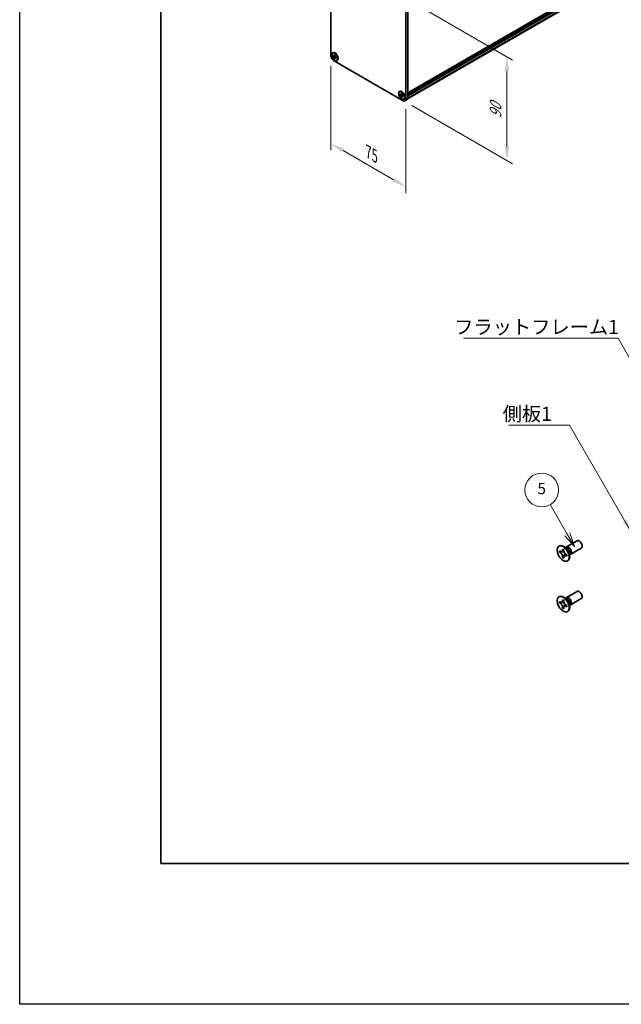
# Model space of a CAD drawing. Units: millimetres. Extents: x -50 to 7754, y -50 to 5419.
# Drawn here: x -50 to 163, y -50 to 299 of the extents above; entities that cross this region are included whole.
import ezdxf

# ---------------------------------------------------------------- set-up
doc = ezdxf.new("R2010")
doc.units = ezdxf.units.MM
doc.header["$LTSCALE"] = 2
doc.layers.get('Defpoints').update_dxf_attribs({"lineweight": 25})
for name, color, linetype, lineweight in [('Border (ISO)', 7, 'Continuous', 35), ('Dimension (ISO)', 7, 'Continuous', 18), ('Symbol (ISO)', 7, 'Continuous', 18), ('Symbol (TK)', 100, 'Continuous', 18), ('Visible (ISO)', 7, 'Continuous', 35), ('Visible Narrow (ISO)', 7, 'Continuous', 25)]:
    doc.layers.add(name, color=color, linetype=linetype, lineweight=lineweight)
doc.styles.add('Note Text (TK)', font='txt')
doc.styles.add('Note Text (TK2)', font='txt')
doc.dimstyles.new('Default - Method 1b (TK)', dxfattribs={"dimscale": 2, "dimtxt": 2.5, "dimasz": 2.5, "dimexe": 1, "dimexo": 1.5, "dimgap": 1, "dimtad": 1, "dimtoh": 1, "dimrnd": 1e-08, "dimdsep": 46, "dimtxsty": 'Note Text (TK)', "dimcen": 0.09, "dimdle": 5, "dimclrd": 100, "dimclre": 100, "dimclrt": 7, "dimadec": 1, "dimazin": 1, "dimtfac": 1, "dimtmove": 0, "dimatfit": 3, "dimfxl": 1, "dimtolj": 1, "dimlwd": -1, "dimlwe": -1, "dimarcsym": 0})
doc.dimstyles.new('Default - Method 1b (TK)$7', dxfattribs={"dimscale": 2, "dimtxt": 2.5, "dimasz": 2.5, "dimexe": 1, "dimexo": 1.5, "dimgap": 1, "dimtad": 1, "dimtoh": 1, "dimrnd": 1e-08, "dimdsep": 46, "dimtxsty": 'Note Text (TK)', "dimcen": 0.09, "dimdle": 5, "dimclrd": 100, "dimclre": 100, "dimclrt": 7, "dimadec": 1, "dimazin": 1, "dimtfac": 1, "dimtmove": 0, "dimatfit": 3, "dimfxl": 1, "dimtolj": 1, "dimlwd": -1, "dimlwe": -1, "dimarcsym": 0})

# ---------------------------------------------------------------- blocks, each defined once
blk = doc.blocks.new('図面枠 tk図枠')
at = {"layer": 'Border (ISO)'}
for p, q in [((14.5, 289), (14.5, 8)), ((14.5, 8), (405.5, 8))]:
    blk.add_line(p, q, dxfattribs=at)
blk = doc.blocks.new('バルーン1')
at = {"layer": 'Symbol (TK)', "color": 100}
for p, q in [((86.56, 66.36), (83.52, 71.61)), ((86.56, 66.36), (87.81, 64.19)), ((87.81, 64.19), (86.99, 66.61)), ((86.12, 66.11), (87.81, 64.19))]:
    blk.add_line(p, q, dxfattribs=at)
at = {"layer": 'Symbol (TK)'}
blk.add_circle((82.02, 74.21), 3, dxfattribs=at)
at = {"layer": 'Symbol (TK)', "color": 7, "insert": (82.02, 74.2), "char_height": 2, "attachment_point": 5, "style": 'Note Text (TK2)'}
blk.add_mtext('5', dxfattribs=at)
blk = doc.blocks.new('*D15')
at = {"layer": 'Defpoints', "color": 0}
for p in [(60.32, 286.32), (86.83, 271.01), (86.83, 239.98)]:
    blk.add_point(p, dxfattribs=at)
at = {"layer": 'Dimension (ISO)', "color": 100}
for p, q in [((60.32, 282.86), (60.32, 252.98)), ((86.83, 267.55), (86.83, 237.68)), ((64.65, 252.79), (82.5, 242.48))]:
    blk.add_line(p, q, dxfattribs=at)
for points in [[(65.06, 253.52), (64.23, 252.07), (60.32, 255.29)], [(82.92, 243.21), (82.09, 241.76), (86.83, 239.98)]]:
    blk.add_solid(points, dxfattribs=at)
at = {"layer": 'Dimension (ISO)', "color": 7, "insert": (73.6, 252.29), "char_height": 5, "attachment_point": 4, "rotation": 330, "style": 'Note Text (TK)'}
blk.add_mtext('\\A1;{\\Q-30.000;\\W0.816;\\H0.816x;75}', dxfattribs=at)
blk = doc.blocks.new('*D16')
at = {"layer": 'Defpoints', "color": 0}
for p in [(85.95, 307.24), (85.95, 270.5), (122.72, 249.27)]:
    blk.add_point(p, dxfattribs=at)
at = {"layer": 'Dimension (ISO)', "color": 100}
for p, q in [((88.95, 305.51), (124.72, 284.86)), ((122.72, 281.01), (122.72, 254.27)), ((88.95, 268.77), (124.72, 248.12))]:
    blk.add_line(p, q, dxfattribs=at)
for points in [[(121.89, 281.01), (123.55, 281.01), (122.72, 286.01)], [(121.89, 254.27), (123.55, 254.27), (122.72, 249.27)]]:
    blk.add_solid(points, dxfattribs=at)
at = {"layer": 'Dimension (ISO)', "color": 7, "insert": (118.68, 264.27), "char_height": 5, "attachment_point": 4, "rotation": 90, "style": 'Note Text (TK)'}
blk.add_mtext('\\A1;{\\Q30.000;\\W0.816;\\H0.816x;90}', dxfattribs=at)

msp = doc.modelspace()

# ---------------------------------------------------------------- linework, layer by layer
at = {"color": 6}
msp.add_lwpolyline([(-50, 1736), (7754.5, 1736), (7754.5, -50), (-50, -50)], close=True, dxfattribs=at)
at = {"layer": 'Visible (ISO)'}
for p, q in [((87.5407, 273.3287), (404.1874, 456.1448)), ((87.5407, 273.0324), (404.2185, 455.8664)), ((87.5407, 272.8283), (404.2185, 455.6623)), ((87.5407, 272.7262), (404.2185, 455.5602)), ((87.5407, 272.5221), (404.2185, 455.3561)), ((87.5407, 272.42), (404.2185, 455.254)), ((87.5407, 272.2159), (404.2185, 455.0499)), ((87.5037, 271.1489), (403.9906, 453.8727)), ((60.3171, 286.3209), (60.3171, 321.022)), ((86.8336, 305.7127), (86.8336, 271.0116)), ((87.5407, 306.1209), (87.5407, 271.4198)), ((60.9813, 287.4158), (61.0697, 287.4668)), ((61.0949, 286.3617), (61.0949, 286.6067)), ((61.0949, 286.6067), (61.201, 286.5454)), ((61.2496, 286.451), (61.0949, 286.3617)), ((61.2496, 286.5206), (61.2496, 286.451)), ((61.8808, 286.4267), (61.2496, 286.451)), ((61.6252, 286.7904), (61.6252, 286.9129)), ((61.6252, 286.9129), (61.8374, 286.7904)), ((61.8374, 286.7904), (61.8374, 286.6679)), ((61.201, 286.3005), (61.0949, 286.3617)), ((85.9497, 270.5013), (61.201, 284.79)), ((61.6252, 285.4432), (61.6252, 285.5656)), ((61.6252, 285.4432), (61.7799, 285.5325)), ((61.8374, 285.3207), (61.6252, 285.4432)), ((61.7799, 285.5325), (62.0745, 286.0913)), ((61.7799, 285.5325), (61.8401, 285.4977)), ((61.8374, 285.4432), (61.8374, 285.3207)), ((62.2616, 285.9331), (62.3677, 285.8718)), ((62.3677, 285.6269), (62.2616, 285.6881)), ((62.3677, 285.8718), (62.3677, 285.6269)), ((62.4813, 284.8177), (62.5697, 284.8688)), ((84.6694, 273.7395), (84.7578, 273.7905)), ((84.783, 272.6854), (84.783, 272.9303)), ((84.783, 272.9303), (84.889, 272.8691)), ((84.9376, 272.7747), (84.783, 272.6854)), ((84.889, 272.6242), (84.783, 272.6854)), ((84.9376, 272.8443), (84.9376, 272.7747)), ((85.5689, 272.7504), (84.9376, 272.7747)), ((85.3133, 273.1141), (85.3133, 273.2365)), ((85.3133, 273.2365), (85.5254, 273.1141)), ((85.468, 271.8561), (85.7626, 272.415)), ((85.5254, 273.1141), (85.5254, 272.9916)), ((85.3133, 271.7668), (85.3133, 271.8893)), ((85.3133, 271.7668), (85.468, 271.8561)), ((85.5254, 271.6444), (85.3133, 271.7668)), ((85.468, 271.8561), (85.5282, 271.8214)), ((85.5254, 271.7668), (85.5254, 271.6444)), ((85.9497, 272.2567), (86.0558, 272.1955)), ((86.0558, 271.9506), (85.9497, 272.0118)), ((86.0558, 272.1955), (86.0558, 271.9506)), ((86.1694, 271.1414), (86.2578, 271.1924)), ((86.5747, 270.4394), (87.2818, 270.8476)), ((141.1561, 112.4717), (141.3328, 112.5737)), ((144.006, 111.5371), (143.2225, 112.1585)), ((143.5309, 111.9139), (143.5914, 112.0338)), ((143.8082, 112.2708), (147.5629, 114.4386)), ((145.3082, 109.6728), (149.0629, 111.8406)), ((141.3833, 110.3635), (141.3833, 110.8534)), ((141.3833, 110.8534), (141.5954, 110.7309)), ((141.6926, 110.5421), (141.3833, 110.3635)), ((141.5954, 110.241), (141.3833, 110.3635)), ((141.6926, 110.6812), (141.6926, 110.5421)), ((142.9552, 110.4935), (141.6926, 110.5421)), ((142.4439, 111.2208), (142.4439, 111.4658)), ((142.4439, 111.4658), (142.8682, 111.2208)), ((142.4439, 108.5264), (142.4439, 108.7713)), ((142.4439, 108.5264), (142.7533, 108.705)), ((142.8682, 108.2814), (142.4439, 108.5264)), ((142.7533, 108.705), (143.3425, 109.8227)), ((142.7533, 108.705), (142.8738, 108.6354)), ((142.8682, 111.2208), (142.8682, 110.9759)), ((142.8682, 108.5264), (142.8682, 108.2814)), ((143.7167, 109.5062), (143.9288, 109.3837)), ((143.9288, 108.8938), (143.7167, 109.0163)), ((143.9288, 109.3837), (143.9288, 108.8938)), ((144.7717, 110.2109), (144.9181, 109.2217)), ((144.8604, 109.6111), (144.9946, 109.6036)), ((144.1561, 107.2755), (144.3328, 107.3776)), ((141.1561, 94.5088), (141.3328, 94.6108)), ((143.8082, 94.3079), (147.5629, 96.4757)), ((141.3833, 92.4006), (141.3833, 92.8905)), ((141.3833, 92.8905), (141.5954, 92.768)), ((141.6926, 92.5792), (141.3833, 92.4006)), ((141.5954, 92.2781), (141.3833, 92.4006)), ((141.6926, 92.7183), (141.6926, 92.5792)), ((142.9552, 92.5306), (141.6926, 92.5792)), ((142.4439, 93.2579), (142.4439, 93.5028)), ((142.4439, 93.5028), (142.8682, 93.2579)), ((142.4439, 90.5635), (142.4439, 90.8084)), ((142.7533, 90.7421), (143.3425, 91.8598)), ((142.8682, 93.2579), (142.8682, 93.0129)), ((144.006, 93.5742), (143.2225, 94.1956)), ((143.5309, 93.951), (143.5914, 94.0709)), ((143.7167, 91.5433), (143.9288, 91.4208)), ((143.9288, 90.9309), (143.7167, 91.0534)), ((143.9288, 91.4208), (143.9288, 90.9309)), ((144.7717, 92.248), (144.9181, 91.2588)), ((144.8604, 91.6482), (144.9946, 91.6406)), ((145.3082, 91.7098), (149.0629, 93.8776)), ((142.4439, 90.5635), (142.7533, 90.7421)), ((142.8682, 90.3185), (142.4439, 90.5635)), ((142.7533, 90.7421), (142.8738, 90.6725)), ((142.8682, 90.5635), (142.8682, 90.3185)), ((144.1561, 89.3126), (144.3328, 89.4147))]:
    msp.add_line(p, q, dxfattribs=at)
for centre, major_axis in [((61.7313, 286.1168), (-0.8125, 1.4073)), ((61.7313, 286.1168), (-0.75, 1.299)), ((85.4194, 272.4404), (-0.8125, 1.4073)), ((85.4194, 272.4404), (-0.75, 1.299)), ((142.6561, 109.8736), (-1.5, 2.5981)), ((142.6561, 91.9107), (-1.5, 2.5981))]:
    msp.add_ellipse(centre, major_axis=major_axis, ratio=0.57735027, dxfattribs=at)
for centre, major_axis, start_param, end_param in [((61.8197, 286.1678), (-0.75, 1.299), 5.53863116, 6.28318531), ((61.201, 285.8106), (-0.625, 1.0825), 0.78539816, 2.35619449), ((61.8197, 286.1678), (0.75, -1.299), 0, 0.74455414), ((85.5078, 272.4915), (-0.75, 1.299), 5.53863116, 6.28318531), ((85.9497, 271.5219), (0.625, -1.0825), 5.49778714, 7.06858347), ((85.5078, 272.4915), (0.75, -1.299), 0, 0.74455414), ((86.6568, 271.9301), (0.625, -1.0825), 0, 0.78539816), ((142.8328, 109.9757), (-1.5, 2.5981), 3.14159265, 6.28318531), ((144.5582, 110.9718), (-0.75, 1.299), 2.78022553, 6.64455243), ((144.2046, 110.7677), (-0.625, 1.0825), 3.17115745, 6.25362051), ((148.3129, 113.1396), (-0.75, 1.299), 3.14159265, 6.28318531), ((142.8328, 92.0127), (-1.5, 2.5981), 3.14159265, 6.28318531), ((144.5582, 93.0089), (-0.75, 1.299), 2.78022553, 6.64455243), ((148.3129, 95.1767), (-0.75, 1.299), 3.14159265, 6.28318531), ((144.2046, 92.8047), (-0.625, 1.0825), 3.17115745, 6.25362051)]:
    msp.add_ellipse(centre, major_axis=major_axis, ratio=0.57735027, start_param=start_param, end_param=end_param, dxfattribs=at)
for points, knots in [([(61.6252, 286.7904), (61.6252, 286.7757), (61.6246, 286.7613), (61.6223, 286.7329), (61.6205, 286.7189), (61.6131, 286.677), (61.6055, 286.6509), (61.5849, 286.6026), (61.5717, 286.5808), (61.5256, 286.526), (61.4863, 286.5024), (61.4039, 286.4849), (61.3639, 286.4861), (61.2825, 286.5052), (61.2418, 286.5218), (61.201, 286.5454)], [0, 0, 0, 0, 0.010798916, 0.010798916, 0.021961727, 0.021961727, 0.045257146, 0.045257146, 0.069525905, 0.069525905, 0.116754864, 0.116754864, 0.154152318, 0.154152318, 0.188823604, 0.188823604, 0.188823604, 0.188823604]), ([(61.8445, 286.5745), (61.7871, 286.5699), (61.7306, 286.5656), (61.6401, 286.5548), (61.6041, 286.549), (61.5532, 286.5372), (61.5354, 286.5314), (61.5137, 286.5225), (61.5068, 286.5191), (61.501, 286.5157)], [0.090164851, 0.090164851, 0.090164851, 0.090164851, 0.126194147, 0.126194147, 0.152815434, 0.152815434, 0.175356929, 0.175356929, 0.190911035, 0.190911035, 0.190911035, 0.190911035]), ([(62.2616, 285.9331), (62.2489, 285.9404), (62.2362, 285.9484), (62.2104, 285.966), (62.1974, 285.9756), (62.1574, 286.0072), (62.131, 286.0312), (62.0789, 286.0851), (62.0534, 286.1151), (61.9829, 286.209), (61.9427, 286.2776), (61.8865, 286.4052), (61.8674, 286.4624), (61.8433, 286.5704), (61.8374, 286.6207), (61.8374, 286.6679)], [0, 0, 0, 0, 0.010798916, 0.010798916, 0.021961727, 0.021961727, 0.045257146, 0.045257146, 0.069525905, 0.069525905, 0.116754864, 0.116754864, 0.154152318, 0.154152318, 0.188823604, 0.188823604, 0.188823604, 0.188823604]), ([(61.201, 286.3005), (61.2137, 286.2931), (61.2264, 286.2851), (61.2522, 286.2676), (61.2652, 286.258), (61.3052, 286.2264), (61.3316, 286.2023), (61.3837, 286.1484), (61.4092, 286.1185), (61.4797, 286.0245), (61.5198, 285.9559), (61.5761, 285.8284), (61.5952, 285.7711), (61.6193, 285.6632), (61.6252, 285.6128), (61.6252, 285.5656)], [0, 0, 0, 0, 0.010798916, 0.010798916, 0.021961727, 0.021961727, 0.045257146, 0.045257146, 0.069525905, 0.069525905, 0.116754864, 0.116754864, 0.154152318, 0.154152318, 0.188823604, 0.188823604, 0.188823604, 0.188823604]), ([(61.8374, 285.4432), (61.8374, 285.5078), (61.8484, 285.5655), (61.8918, 285.6606), (61.9239, 285.6969), (62.0032, 285.741), (62.0491, 285.7496), (62.1509, 285.7394), (62.206, 285.7202), (62.2616, 285.6881)], [0, 0, 0, 0, 0.047534213, 0.047534213, 0.095646709, 0.095646709, 0.141901189, 0.141901189, 0.189099427, 0.189099427, 0.189099427, 0.189099427]), ([(61.9616, 285.7178), (61.9736, 285.7247), (61.9884, 285.7354), (62.0191, 285.7657), (62.0302, 285.7777), (62.0577, 285.8099), (62.0749, 285.8319), (62.1137, 285.8841), (62.1356, 285.9155), (62.1664, 285.96), (62.1753, 285.973), (62.1843, 285.9859)], [0, 0, 0, 0, 0.031629042, 0.031629042, 0.046446308, 0.046446308, 0.066275841, 0.066275841, 0.090813147, 0.090813147, 0.100732171, 0.100732171, 0.100732171, 0.100732171]), ([(85.3133, 273.1141), (85.3133, 273.0994), (85.3127, 273.085), (85.3104, 273.0566), (85.3086, 273.0426), (85.3012, 273.0007), (85.2936, 272.9746), (85.273, 272.9263), (85.2598, 272.9045), (85.2137, 272.8497), (85.1744, 272.8261), (85.092, 272.8086), (85.052, 272.8098), (84.9705, 272.8289), (84.9299, 272.8455), (84.889, 272.8691)], [0, 0, 0, 0, 0.010798916, 0.010798916, 0.021961727, 0.021961727, 0.045257146, 0.045257146, 0.069525905, 0.069525905, 0.116754864, 0.116754864, 0.154152318, 0.154152318, 0.188823604, 0.188823604, 0.188823604, 0.188823604]), ([(84.889, 272.6242), (84.9018, 272.6168), (84.9145, 272.6088), (84.9403, 272.5912), (84.9533, 272.5816), (84.9932, 272.5501), (85.0197, 272.526), (85.0718, 272.4721), (85.0973, 272.4422), (85.1678, 272.3482), (85.2079, 272.2796), (85.2642, 272.152), (85.2832, 272.0948), (85.3074, 271.9868), (85.3133, 271.9365), (85.3133, 271.8893)], [0, 0, 0, 0, 0.010798916, 0.010798916, 0.021961727, 0.021961727, 0.045257146, 0.045257146, 0.069525905, 0.069525905, 0.116754864, 0.116754864, 0.154152318, 0.154152318, 0.188823604, 0.188823604, 0.188823604, 0.188823604]), ([(85.5325, 272.8982), (85.4752, 272.8935), (85.4187, 272.8892), (85.3282, 272.8785), (85.2922, 272.8727), (85.2412, 272.8609), (85.2235, 272.8551), (85.2018, 272.8462), (85.1949, 272.8428), (85.189, 272.8394)], [0.090164851, 0.090164851, 0.090164851, 0.090164851, 0.126194147, 0.126194147, 0.152815434, 0.152815434, 0.175356929, 0.175356929, 0.190911035, 0.190911035, 0.190911035, 0.190911035]), ([(85.9497, 272.2567), (85.937, 272.2641), (85.9242, 272.2721), (85.8985, 272.2897), (85.8854, 272.2993), (85.8455, 272.3308), (85.8191, 272.3549), (85.7669, 272.4088), (85.7415, 272.4387), (85.6709, 272.5327), (85.6308, 272.6013), (85.5745, 272.7289), (85.5555, 272.7861), (85.5313, 272.8941), (85.5254, 272.9444), (85.5254, 272.9916)], [0, 0, 0, 0, 0.010798916, 0.010798916, 0.021961727, 0.021961727, 0.045257146, 0.045257146, 0.069525905, 0.069525905, 0.116754864, 0.116754864, 0.154152318, 0.154152318, 0.188823604, 0.188823604, 0.188823604, 0.188823604]), ([(85.5254, 271.7668), (85.5254, 271.8315), (85.5365, 271.8892), (85.5799, 271.9843), (85.612, 272.0205), (85.6913, 272.0647), (85.7372, 272.0732), (85.839, 272.0631), (85.8941, 272.0439), (85.9497, 272.0118)], [0, 0, 0, 0, 0.047534213, 0.047534213, 0.095646709, 0.095646709, 0.141901189, 0.141901189, 0.189099427, 0.189099427, 0.189099427, 0.189099427]), ([(85.6497, 272.0415), (85.6617, 272.0484), (85.6765, 272.0591), (85.7072, 272.0894), (85.7183, 272.1014), (85.7458, 272.1336), (85.763, 272.1555), (85.8018, 272.2078), (85.8237, 272.2391), (85.8545, 272.2837), (85.8634, 272.2966), (85.8724, 272.3096)], [0, 0, 0, 0, 0.031629042, 0.031629042, 0.046446308, 0.046446308, 0.066275841, 0.066275841, 0.090813147, 0.090813147, 0.100732171, 0.100732171, 0.100732171, 0.100732171]), ([(142.4439, 111.2208), (142.4439, 111.1914), (142.4428, 111.1627), (142.4381, 111.1059), (142.4345, 111.0778), (142.4198, 110.9941), (142.4046, 110.9418), (142.3633, 110.8453), (142.3369, 110.8017), (142.2447, 110.6921), (142.166, 110.6448), (142.0013, 110.61), (141.9213, 110.6122), (141.7584, 110.6504), (141.6771, 110.6837), (141.5954, 110.7309)], [0, 0, 0, 0, 0.010798916, 0.010798916, 0.021961727, 0.021961727, 0.045257146, 0.045257146, 0.069525905, 0.069525905, 0.116754864, 0.116754864, 0.154152318, 0.154152318, 0.188823604, 0.188823604, 0.188823604, 0.188823604]), ([(141.5954, 110.241), (141.6208, 110.2263), (141.6463, 110.2103), (141.6978, 110.1752), (141.7239, 110.156), (141.8038, 110.0928), (141.8567, 110.0447), (141.9609, 109.9369), (142.0118, 109.877), (142.1529, 109.6891), (142.2332, 109.5519), (142.3457, 109.2968), (142.3838, 109.1823), (142.4321, 108.9664), (142.4439, 108.8657), (142.4439, 108.7713)], [0, 0, 0, 0, 0.010798916, 0.010798916, 0.021961727, 0.021961727, 0.045257146, 0.045257146, 0.069525905, 0.069525905, 0.116754864, 0.116754864, 0.154152318, 0.154152318, 0.188823604, 0.188823604, 0.188823604, 0.188823604]), ([(142.8824, 110.7891), (142.7677, 110.7798), (142.6547, 110.7712), (142.4738, 110.7497), (142.4017, 110.738), (142.2998, 110.7144), (142.2644, 110.7029), (142.2209, 110.6852), (142.2072, 110.6783), (142.1954, 110.6715)], [0.090164851, 0.090164851, 0.090164851, 0.090164851, 0.126194147, 0.126194147, 0.152815434, 0.152815434, 0.175356929, 0.175356929, 0.190911035, 0.190911035, 0.190911035, 0.190911035]), ([(143.7167, 109.5062), (143.6913, 109.5209), (143.6658, 109.5369), (143.6143, 109.572), (143.5882, 109.5912), (143.5083, 109.6544), (143.4554, 109.7025), (143.3512, 109.8103), (143.3003, 109.8702), (143.1592, 110.0581), (143.0789, 110.1953), (142.9664, 110.4504), (142.9283, 110.5649), (142.88, 110.7808), (142.8682, 110.8815), (142.8682, 110.9759)], [0, 0, 0, 0, 0.010798916, 0.010798916, 0.021961727, 0.021961727, 0.045257146, 0.045257146, 0.069525905, 0.069525905, 0.116754864, 0.116754864, 0.154152318, 0.154152318, 0.188823604, 0.188823604, 0.188823604, 0.188823604]), ([(142.8682, 108.5264), (142.8682, 108.6558), (142.8904, 108.771), (142.9771, 108.9613), (143.0413, 109.0338), (143.2, 109.1221), (143.2917, 109.1392), (143.4953, 109.1189), (143.6055, 109.0805), (143.7167, 109.0163)], [0, 0, 0, 0, 0.047534213, 0.047534213, 0.095646709, 0.095646709, 0.141901189, 0.141901189, 0.189099427, 0.189099427, 0.189099427, 0.189099427]), ([(143.1167, 109.0757), (143.1406, 109.0895), (143.1704, 109.1108), (143.2317, 109.1715), (143.2539, 109.1954), (143.309, 109.2599), (143.3433, 109.3038), (143.4209, 109.4083), (143.4647, 109.471), (143.5264, 109.5601), (143.5442, 109.586), (143.562, 109.6119)], [0, 0, 0, 0, 0.031629042, 0.031629042, 0.046446308, 0.046446308, 0.066275841, 0.066275841, 0.090813147, 0.090813147, 0.100732171, 0.100732171, 0.100732171, 0.100732171]), ([(142.4439, 93.2579), (142.4439, 93.2285), (142.4428, 93.1998), (142.4381, 93.1429), (142.4345, 93.1149), (142.4198, 93.0312), (142.4046, 92.9789), (142.3633, 92.8824), (142.3369, 92.8388), (142.2447, 92.7292), (142.166, 92.6819), (142.0013, 92.647), (141.9213, 92.6493), (141.7584, 92.6875), (141.6771, 92.7208), (141.5954, 92.768)], [0, 0, 0, 0, 0.010798916, 0.010798916, 0.021961727, 0.021961727, 0.045257146, 0.045257146, 0.069525905, 0.069525905, 0.116754864, 0.116754864, 0.154152318, 0.154152318, 0.188823604, 0.188823604, 0.188823604, 0.188823604]), ([(141.5954, 92.2781), (141.6208, 92.2634), (141.6463, 92.2474), (141.6978, 92.2123), (141.7239, 92.1931), (141.8038, 92.1299), (141.8567, 92.0818), (141.9609, 91.974), (142.0118, 91.9141), (142.1529, 91.7262), (142.2332, 91.589), (142.3457, 91.3339), (142.3838, 91.2194), (142.4321, 91.0035), (142.4439, 90.9028), (142.4439, 90.8084)], [0, 0, 0, 0, 0.010798916, 0.010798916, 0.021961727, 0.021961727, 0.045257146, 0.045257146, 0.069525905, 0.069525905, 0.116754864, 0.116754864, 0.154152318, 0.154152318, 0.188823604, 0.188823604, 0.188823604, 0.188823604]), ([(142.8824, 92.8261), (142.7677, 92.8169), (142.6547, 92.8083), (142.4738, 92.7867), (142.4017, 92.7751), (142.2998, 92.7515), (142.2644, 92.74), (142.2209, 92.7222), (142.2072, 92.7154), (142.1954, 92.7086)], [0.090164851, 0.090164851, 0.090164851, 0.090164851, 0.126194147, 0.126194147, 0.152815434, 0.152815434, 0.175356929, 0.175356929, 0.190911035, 0.190911035, 0.190911035, 0.190911035]), ([(143.7167, 91.5433), (143.6913, 91.558), (143.6658, 91.574), (143.6143, 91.6091), (143.5882, 91.6283), (143.5083, 91.6915), (143.4554, 91.7396), (143.3512, 91.8474), (143.3003, 91.9073), (143.1592, 92.0952), (143.0789, 92.2324), (142.9664, 92.4875), (142.9283, 92.602), (142.88, 92.8179), (142.8682, 92.9186), (142.8682, 93.0129)], [0, 0, 0, 0, 0.010798916, 0.010798916, 0.021961727, 0.021961727, 0.045257146, 0.045257146, 0.069525905, 0.069525905, 0.116754864, 0.116754864, 0.154152318, 0.154152318, 0.188823604, 0.188823604, 0.188823604, 0.188823604]), ([(142.8682, 90.5635), (142.8682, 90.6928), (142.8904, 90.8081), (142.9771, 90.9983), (143.0413, 91.0709), (143.2, 91.1592), (143.2917, 91.1763), (143.4953, 91.1559), (143.6055, 91.1176), (143.7167, 91.0534)], [0, 0, 0, 0, 0.047534213, 0.047534213, 0.095646709, 0.095646709, 0.141901189, 0.141901189, 0.189099427, 0.189099427, 0.189099427, 0.189099427]), ([(143.1167, 91.1128), (143.1406, 91.1266), (143.1704, 91.1479), (143.2317, 91.2086), (143.2539, 91.2325), (143.309, 91.297), (143.3433, 91.3409), (143.4209, 91.4454), (143.4647, 91.5081), (143.5264, 91.5972), (143.5442, 91.6231), (143.562, 91.649)], [0, 0, 0, 0, 0.031629042, 0.031629042, 0.046446308, 0.046446308, 0.066275841, 0.066275841, 0.090813147, 0.090813147, 0.100732171, 0.100732171, 0.100732171, 0.100732171])]:
    msp.add_open_spline(points, degree=3, knots=knots, dxfattribs=at)
at = {"layer": 'Visible Narrow (ISO)'}
for p, q in [((87.5407, 273.3794), (404.2185, 456.2134)), ((87.5407, 273.1345), (404.2185, 455.9685)), ((87.5407, 271.5423), (404.2185, 454.3763)), ((87.5407, 271.4198), (86.8336, 271.0116))]:
    msp.add_line(p, q, dxfattribs=at)
for centre, major_axis, start_param, end_param in [((143.9911, 110.6444), (-0.625, 1.0825), 3.59860257, 5.82617539), ((143.83, 110.5514), (0.6774, -1.1733), 0.97012773, 2.17146493), ((143.9911, 92.6814), (-0.625, 1.0825), 3.59860257, 5.82617539), ((143.83, 92.5885), (0.6774, -1.1733), 0.97012773, 2.17146493)]:
    msp.add_ellipse(centre, major_axis=major_axis, ratio=0.57735027, start_param=start_param, end_param=end_param, dxfattribs=at)
for points, knots in [([(61.8374, 286.7797), (61.8105, 286.7929), (61.7836, 286.8035), (61.7271, 286.8158), (61.6974, 286.8164), (61.6536, 286.8044), (61.6394, 286.7986), (61.6252, 286.7904)], [0.0089731458, 0.0089731458, 0.0089731458, 0.0089731458, 0.0317856458, 0.0317856458, 0.0569418958, 0.0569418958, 0.0689731458, 0.0689731458, 0.0689731458, 0.0689731458]), ([(61.9078, 286.3569), (61.9052, 286.3568), (61.9027, 286.3568), (61.8425, 286.3558), (61.7824, 286.3562), (61.6622, 286.3572), (61.602, 286.3577), (61.4868, 286.3557), (61.4318, 286.3533), (61.3317, 286.3426), (61.2867, 286.3343), (61.2313, 286.3157), (61.2151, 286.3087), (61.201, 286.3005)], [-0.044806562, -0.044806562, -0.044806562, -0.044806562, -0.043683104, -0.043683104, -0.018526854, -0.018526854, 0.006629396, 0.006629396, 0.031785646, 0.031785646, 0.056941896, 0.056941896, 0.068973146, 0.068973146, 0.068973146, 0.068973146]), ([(61.6252, 285.5656), (61.6394, 285.5738), (61.6536, 285.5843), (61.6974, 285.6229), (61.7271, 285.6578), (61.7863, 285.7391), (61.816, 285.7856), (61.8753, 285.8844), (61.9049, 285.9367), (61.9642, 286.0413), (61.9939, 286.0936), (62.0248, 286.1452), (62.0262, 286.1474), (62.0275, 286.1496)], [-0.068973146, -0.068973146, -0.068973146, -0.068973146, -0.056941896, -0.056941896, -0.031785646, -0.031785646, -0.006629396, -0.006629396, 0.018526854, 0.018526854, 0.043683104, 0.043683104, 0.044806562, 0.044806562, 0.044806562, 0.044806562]), ([(62.2616, 285.6881), (62.2758, 285.6963), (62.288, 285.7056), (62.3203, 285.7376), (62.3346, 285.7636), (62.3522, 285.8187), (62.3564, 285.8473), (62.3584, 285.8772)], [-0.0689731458, -0.0689731458, -0.0689731458, -0.0689731458, -0.0569418958, -0.0569418958, -0.0317856458, -0.0317856458, -0.0089731458, -0.0089731458, -0.0089731458, -0.0089731458]), ([(85.5959, 272.6806), (85.5933, 272.6805), (85.5907, 272.6805), (85.5306, 272.6794), (85.4705, 272.6799), (85.3502, 272.6809), (85.2901, 272.6813), (85.1749, 272.6794), (85.1198, 272.677), (85.0198, 272.6663), (84.9748, 272.658), (84.9194, 272.6394), (84.9032, 272.6323), (84.889, 272.6242)], [-0.044806562, -0.044806562, -0.044806562, -0.044806562, -0.043683104, -0.043683104, -0.018526854, -0.018526854, 0.006629396, 0.006629396, 0.031785646, 0.031785646, 0.056941896, 0.056941896, 0.068973146, 0.068973146, 0.068973146, 0.068973146]), ([(85.5254, 273.1034), (85.4985, 273.1166), (85.4717, 273.1272), (85.4151, 273.1395), (85.3855, 273.1401), (85.3417, 273.1281), (85.3275, 273.1222), (85.3133, 273.1141)], [0.0089731458, 0.0089731458, 0.0089731458, 0.0089731458, 0.0317856458, 0.0317856458, 0.0569418958, 0.0569418958, 0.0689731458, 0.0689731458, 0.0689731458, 0.0689731458]), ([(85.3133, 271.8893), (85.3275, 271.8975), (85.3417, 271.908), (85.3855, 271.9466), (85.4151, 271.9815), (85.4744, 272.0628), (85.5041, 272.1093), (85.5634, 272.2081), (85.593, 272.2604), (85.6523, 272.365), (85.682, 272.4173), (85.7129, 272.4689), (85.7142, 272.4711), (85.7156, 272.4733)], [-0.068973146, -0.068973146, -0.068973146, -0.068973146, -0.056941896, -0.056941896, -0.031785646, -0.031785646, -0.006629396, -0.006629396, 0.018526854, 0.018526854, 0.043683104, 0.043683104, 0.044806562, 0.044806562, 0.044806562, 0.044806562]), ([(85.9497, 272.0118), (85.9639, 272.02), (85.976, 272.0293), (86.0083, 272.0613), (86.0226, 272.0873), (86.0403, 272.1424), (86.0445, 272.1709), (86.0465, 272.2008)], [-0.0689731458, -0.0689731458, -0.0689731458, -0.0689731458, -0.0569418958, -0.0569418958, -0.0317856458, -0.0317856458, -0.0089731458, -0.0089731458, -0.0089731458, -0.0089731458]), ([(143.0091, 110.3538), (143.004, 110.3537), (142.9988, 110.3536), (142.8785, 110.3516), (142.7583, 110.3526), (142.5178, 110.3544), (142.3976, 110.3554), (142.1672, 110.3515), (142.057, 110.3466), (141.8568, 110.3252), (141.7668, 110.3087), (141.6561, 110.2715), (141.6238, 110.2574), (141.5954, 110.241)], [-0.044806562, -0.044806562, -0.044806562, -0.044806562, -0.043683104, -0.043683104, -0.018526854, -0.018526854, 0.006629396, 0.006629396, 0.031785646, 0.031785646, 0.056941896, 0.056941896, 0.068973146, 0.068973146, 0.068973146, 0.068973146]), ([(142.8682, 111.1994), (142.8144, 111.2259), (142.7606, 111.2471), (142.6476, 111.2717), (142.5883, 111.2729), (142.5006, 111.2489), (142.4723, 111.2372), (142.4439, 111.2208)], [0.0089731458, 0.0089731458, 0.0089731458, 0.0089731458, 0.0317856458, 0.0317856458, 0.0569418958, 0.0569418958, 0.0689731458, 0.0689731458, 0.0689731458, 0.0689731458]), ([(142.4439, 108.7713), (142.4723, 108.7877), (142.5006, 108.8087), (142.5883, 108.8859), (142.6476, 108.9557), (142.7662, 109.1183), (142.8255, 109.2113), (142.9441, 109.4088), (143.0033, 109.5134), (143.1219, 109.7226), (143.1812, 109.8272), (143.2432, 109.9304), (143.2458, 109.9348), (143.2485, 109.9392)], [-0.068973146, -0.068973146, -0.068973146, -0.068973146, -0.056941896, -0.056941896, -0.031785646, -0.031785646, -0.006629396, -0.006629396, 0.018526854, 0.018526854, 0.043683104, 0.043683104, 0.044806562, 0.044806562, 0.044806562, 0.044806562]), ([(143.7167, 109.0163), (143.7451, 109.0327), (143.7694, 109.0513), (143.834, 109.1153), (143.8626, 109.1672), (143.8979, 109.2774), (143.9064, 109.3346), (143.9103, 109.3944)], [-0.0689731458, -0.0689731458, -0.0689731458, -0.0689731458, -0.0569418958, -0.0569418958, -0.0317856458, -0.0317856458, -0.0089731458, -0.0089731458, -0.0089731458, -0.0089731458]), ([(143.0091, 92.3909), (143.004, 92.3908), (142.9988, 92.3907), (142.8785, 92.3887), (142.7583, 92.3896), (142.5178, 92.3915), (142.3976, 92.3925), (142.1672, 92.3886), (142.057, 92.3837), (141.8568, 92.3623), (141.7668, 92.3458), (141.6561, 92.3085), (141.6238, 92.2945), (141.5954, 92.2781)], [-0.044806562, -0.044806562, -0.044806562, -0.044806562, -0.043683104, -0.043683104, -0.018526854, -0.018526854, 0.006629396, 0.006629396, 0.031785646, 0.031785646, 0.056941896, 0.056941896, 0.068973146, 0.068973146, 0.068973146, 0.068973146]), ([(142.8682, 93.2365), (142.8144, 93.263), (142.7606, 93.2842), (142.6476, 93.3087), (142.5883, 93.31), (142.5006, 93.286), (142.4723, 93.2743), (142.4439, 93.2579)], [0.0089731458, 0.0089731458, 0.0089731458, 0.0089731458, 0.0317856458, 0.0317856458, 0.0569418958, 0.0569418958, 0.0689731458, 0.0689731458, 0.0689731458, 0.0689731458]), ([(142.4439, 90.8084), (142.4723, 90.8248), (142.5006, 90.8458), (142.5883, 90.923), (142.6476, 90.9927), (142.7662, 91.1554), (142.8255, 91.2484), (142.9441, 91.4459), (143.0033, 91.5505), (143.1219, 91.7597), (143.1812, 91.8643), (143.2432, 91.9675), (143.2458, 91.9719), (143.2485, 91.9763)], [-0.068973146, -0.068973146, -0.068973146, -0.068973146, -0.056941896, -0.056941896, -0.031785646, -0.031785646, -0.006629396, -0.006629396, 0.018526854, 0.018526854, 0.043683104, 0.043683104, 0.044806562, 0.044806562, 0.044806562, 0.044806562]), ([(143.7167, 91.0534), (143.7451, 91.0697), (143.7694, 91.0884), (143.834, 91.1523), (143.8626, 91.2043), (143.8979, 91.3145), (143.9064, 91.3717), (143.9103, 91.4315)], [-0.0689731458, -0.0689731458, -0.0689731458, -0.0689731458, -0.0569418958, -0.0569418958, -0.0317856458, -0.0317856458, -0.0089731458, -0.0089731458, -0.0089731458, -0.0089731458])]:
    msp.add_open_spline(points, degree=3, knots=knots, dxfattribs=at)

# ---------------------------------------------------------------- block references
at = {"xscale": 2, "yscale": 2, "zscale": 2}
msp.add_blockref('図面枠 tk図枠', (-29, -16), dxfattribs=at)
at = {"layer": 'Symbol (TK)', "xscale": 2, "yscale": 2, "zscale": 2}
msp.add_blockref('バルーン1', (-29, -16), dxfattribs=at)

# ---------------------------------------------------------------- texts
at = {"layer": 'Symbol (ISO)', "color": 7, "char_height": 5, "attachment_point": 1, "line_spacing_factor": 1.5, "style": 'Note Text (TK)'}
for s, insert, width in [('{\\fＭＳ Ｐゴシック|b0|i0;フラットフレーム1}', (104.019, 192.7377), 53.070178), ('{\\fＭＳ Ｐゴシック|b0|i0;側板1}', (121.2038, 161.9208), 18.71345)]:
    msp.add_mtext(s, dxfattribs=dict(at, insert=insert, width=width))

# ---------------------------------------------------------------- dimensions: what is measured, and where the dimension line sits
at = {"layer": 'Dimension (ISO)', "color": 100}
for base, p1, p2, angle, text, picture, middle in [((122.7192, 249.2724), (85.9497, 307.2436), (85.9497, 270.5013), 90, '{\\Q30.000;\\W0.816;\\H0.816x;<>}', '*D16', (122.7192, 267.6435)), ((86.8336, 239.9847), (60.3171, 286.3209), (86.8336, 271.0116), 150, '{\\Q-30.000;\\W0.816;\\H0.816x;<>}', '*D15', (73.5753, 247.6394))]:
    dim = msp.add_linear_dim(base=base, p1=p1, p2=p2, angle=angle, text=text, dimstyle='Default - Method 1b (TK)', override={"dimgap": 1, "dimtoh": 0, "dimdec": 2, "dimlfac": 2.44949, "dimtol": 0, "dimlim": 0, "dimtp": 0, "dimtm": 0, "dimtdec": 2, "dimtofl": 0, "dimatfit": 1}, dxfattribs=at)
    dim.commit()
    dim.dimension.update_dxf_attribs({"geometry": picture, "text_midpoint": middle, "dimtype": 160})

# ---------------------------------------------------------------- leaders
at = {"layer": 'Symbol (ISO)', "color": 100, "annotation_type": 0, "has_hookline": 1, "hookline_direction": 1}
for points, text_width in [([(182.7492, 150.287), (162.0892, 186.2513), (157.0892, 186.2513)], 49.8295), ([(166.9394, 117.1107), (144.9173, 155.4468), (139.9173, 155.4468)], 16.5625)]:
    msp.add_leader(points, dimstyle='Default - Method 1b (TK)$7', override={"dimgap": 0, "dimtad": 1}, dxfattribs=dict(at, text_width=text_width))

doc.saveas('drawing.dxf')
